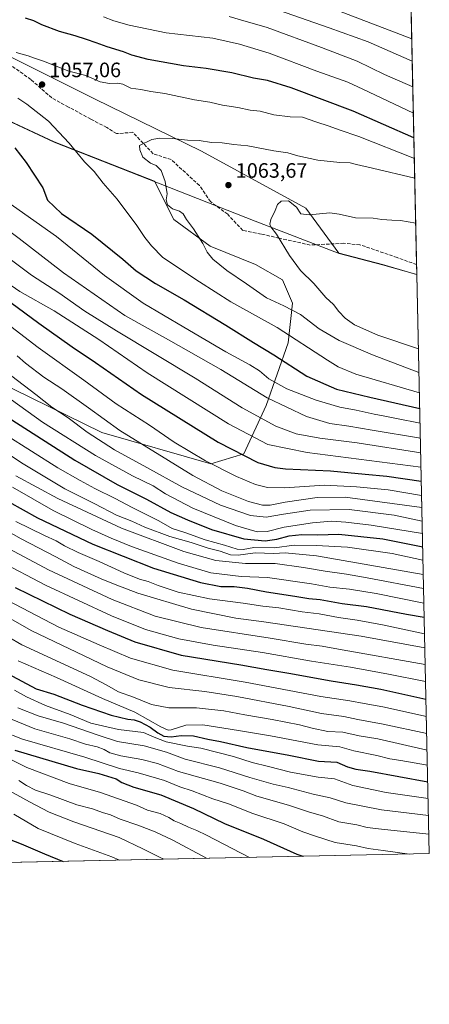
# Model space of a CAD drawing. Units: metres. Extents: x 644972 to 648433, y 4729953 to 4732339.
# Drawn here: x 648236 to 648433, y 4729953 to 4730427 of the extents above; entities that cross this region are included whole.
import ezdxf

# ---------------------------------------------------------------- set-up
doc = ezdxf.new("R2010")
doc.units = ezdxf.units.M
doc.header["$MEASUREMENT"] = 0
doc.linetypes.add('DGN Style 3', pattern=[2.307223458686699, 1.648016756204785, -0.6592067024819142])
for name, color, linetype, lineweight in [('Arbolado forestal CxS', 92, 'Continuous', 0), ('Comarca', 135, 'Continuous', 13), ('Comarca CxS', 21, 'Continuous', 0), ('Comunidad Autónoma CxS', 142, 'Continuous', 0), ('Curva de nivel maestra', 30, 'Continuous', 30), ('Curva de nivel normal', 30, 'Continuous', 0), ('Entidad de ámbito territorial', 7, 'Continuous', 0), ('Entidad de ámbito territorial CxS', 92, 'Continuous', 0), ('Espacio natural protegido CxS', 121, 'Continuous', 0), ('Matorral CxS', 135, 'Continuous', 0), ('Municipio', 91, 'Continuous', 13), ('Municipio CxS', 4, 'Continuous', 0), ('Provincia CxS', 1, 'Continuous', 0), ('Punto de cota en terreno', 7, 'Continuous', 0), ('Rótulo de punto de cota en terreno', 7, 'Continuous', 0), ('Senda', 7, 'DGN Style 3', 0)]:
    doc.layers.add(name, color=color, linetype=linetype, lineweight=lineweight)
doc.styles.add('Style-Arial', font='txt')

# ---------------------------------------------------------------- blocks, each defined once
blk = doc.blocks.new('*U9')
at = {"layer": 'Matorral CxS', "color": 135, "linetype": 'Continuous', "lineweight": 0}
for points in [[(647804.5011, 4730558.5297, 1029.820999999996), (647912.0491000004, 4730516.705900001, 1045.523799999995), (647952.6782999998, 4730508.3411, 1049.513399999996), (647953.7577000001, 4730509.075099999, 1049.421700000006), (648013.4453999996, 4730487.597899999, 1049.920800000007), (648014.7345000004, 4730487.088300001, 1049.972999999998), (648038.5491000004, 4730477.785700001, 1051.150099999999), (648051.8617000004, 4730484.4419, 1049.820500000002), (648073.3712999999, 4730478.4671, 1049.295700000002), (648115.1955000004, 4730465.3225, 1049.290500000003), (648154.6297000004, 4730447.3979, 1051.7359), (648216.7682999996, 4730416.328700001, 1055.067999999999), (648271.7372000003, 4730388.844500001, 1056.395099999994), (648323.1209000006, 4730363.750299999, 1060.198799999998), (648373.3097999999, 4730336.265900001, 1064.210800000001), (648389.1321, 4730314.583100001, 1066.4761), (648389.2401000002, 4730314.541300001, 1066.481299999999), (648410.0499, 4730309.101500001, 1067.534899999999), (648426.5296999998, 4730304.341499999, 1068.128299999997), (648426.6294999998, 4730304.301999999, 1068.132599999997), (648432.6100000005, 4730025.66, 906.2023000000045), (647792.1021999996, 4730012.048000001, 775.608699999997)], [(648215.2956999998, 4730257.668099999, 1005.085300000006), (648275.1799, 4730228.230699999, 1012.524300000005), (648327.6763000004, 4730213.1931, 1020.657399999997), (648343.4162999997, 4730218.0799, 1025.838499999998), (648354.2006999999, 4730241.2457, 1038.475399999996), (648364.7903000005, 4730271.391100001, 1053.577699999994), (648366.7977, 4730290.499700001, 1061.5916), (648362.0358999996, 4730301.797499999, 1063.558999999994), (648349.1321, 4730309.055500001, 1062.699800000002), (648327.2905000001, 4730317.9683, 1060.449399999998), (648309.7846999997, 4730330.813899999, 1058.741099999999), (648300.4697000004, 4730349.181100001, 1059.0193), (648252.2319, 4730368.1403, 1053.768400000001), (648165.3531, 4730408.669500001, 1045.513200000001)]]:
    blk.add_polyline3d(points, dxfattribs=at)
blk = doc.blocks.new('5PATER')
at = {"layer": 'Punto de cota en terreno', "linetype": 'Continuous', "lineweight": 0}
h = blk.add_hatch(color=51, dxfattribs=at)
edge = h.paths.add_edge_path()
edge.add_ellipse((0, 0), major_axis=(-0.1095731443231308, -0.1110710700762829), ratio=0.9994222409660322, start_angle=0, end_angle=360)

msp = doc.modelspace()

# ---------------------------------------------------------------- linework, layer by layer
at = {"layer": 'Arbolado forestal CxS', "color": 92, "linetype": 'Continuous', "lineweight": 0, "extrusion": (-0.00797788476096633, 0.3717022209954664, 0.9283177323857269), "elevation": 1754084.406234432, "flags": 128}
msp.add_lwpolyline([(-749780.980651961, -4377066.378096627), (-749780.980651961, -4376905.12806161)], dxfattribs=at)
at = {"layer": 'Arbolado forestal CxS', "color": 92, "linetype": 'Continuous', "lineweight": 0, "extrusion": (-0.002307666406184556, 0.1075381543203299, 0.9941982800433395), "elevation": 508253.7772546022, "flags": 128}
msp.add_lwpolyline([(-749761.8468423437, -4687837.176579432), (-749761.8468423436, -4687832.366371227)], dxfattribs=at)
at = {"layer": 'Arbolado forestal CxS', "color": 92, "linetype": 'Continuous', "lineweight": 0}
for points in [[(648416.7790000001, 4730763.259, 859.9198000000034), (648426.6294999998, 4730304.301999999, 1068.132599999997), (648426.5296999998, 4730304.341499999, 1068.128299999997), (648410.0499, 4730309.101500001, 1067.534899999999), (648389.2401000002, 4730314.541300001, 1066.481299999999), (648389.1321, 4730314.583100001, 1066.4761), (648373.3097999999, 4730336.265900001, 1064.210800000001), (648323.1209000006, 4730363.750299999, 1060.198799999998), (648271.7372000003, 4730388.844500001, 1056.395099999994), (648216.7682999996, 4730416.328700001, 1055.067999999999), (648154.6297000004, 4730447.3979, 1051.7359)], [(647953.7577000001, 4730509.075099999, 1049.421700000006), (648013.4453999996, 4730487.597899999, 1049.920800000007), (648014.7345000004, 4730487.088300001, 1049.972999999998), (648038.5491000004, 4730477.785700001, 1051.150099999999), (648051.8617000004, 4730484.4419, 1049.820500000002), (648073.3712999999, 4730478.4671, 1049.295700000002), (648115.1955000004, 4730465.3225, 1049.290500000003), (648154.6297000004, 4730447.3979, 1051.7359), (648216.7682999996, 4730416.328700001, 1055.067999999999), (648271.7372000003, 4730388.844500001, 1056.395099999994), (648323.1209000006, 4730363.750299999, 1060.198799999998), (648373.3097999999, 4730336.265900001, 1064.210800000001), (648389.1321, 4730314.583100001, 1066.4761), (648389.2401000002, 4730314.541300001, 1066.481299999999), (648410.0499, 4730309.101500001, 1067.534899999999), (648426.5296999998, 4730304.341499999, 1068.128299999997), (648426.6294999998, 4730304.301999999, 1068.132599999997)], [(648165.3531, 4730408.669500001, 1045.513200000001), (648252.2319, 4730368.1403, 1053.768400000001), (648300.4697000004, 4730349.181100001, 1059.0193), (648309.7846999997, 4730330.813899999, 1058.741099999999), (648327.2905000001, 4730317.9683, 1060.449399999998), (648349.1321, 4730309.055500001, 1062.699800000002), (648362.0358999996, 4730301.797499999, 1063.558999999994), (648366.7977, 4730290.499700001, 1061.5916), (648364.7903000005, 4730271.391100001, 1053.577699999994), (648354.2006999999, 4730241.2457, 1038.475399999996), (648343.4162999997, 4730218.0799, 1025.838499999998), (648327.6763000004, 4730213.1931, 1020.657399999997), (648275.1799, 4730228.230699999, 1012.524300000005), (648215.2956999998, 4730257.668099999, 1005.085300000006)], [(648327.6763000004, 4730213.1931, 1020.657399999997), (648343.4162999997, 4730218.0799, 1025.838499999998), (648354.2006999999, 4730241.2457, 1038.475399999996), (648364.7903000005, 4730271.391100001, 1053.577699999994), (648366.7977, 4730290.499700001, 1061.5916), (648362.0358999996, 4730301.797499999, 1063.558999999994), (648349.1321, 4730309.055500001, 1062.699800000002), (648327.2905000001, 4730317.9683, 1060.449399999998), (648309.7846999997, 4730330.813899999, 1058.741099999999), (648300.4697000004, 4730349.181100001, 1059.0193), (648252.2319, 4730368.1403, 1053.768400000001), (648165.3531, 4730408.669500001, 1045.513200000001)], [(648215.2956999998, 4730257.668099999, 1005.085300000006), (648275.1799, 4730228.230699999, 1012.524300000005), (648327.6763000004, 4730213.1931, 1020.657399999997)]]:
    msp.add_polyline3d(points, dxfattribs=at)
at = {"layer": 'Comarca', "color": 135, "linetype": 'Continuous', "lineweight": 13, "flags": 128}
msp.add_lwpolyline([(648426.6308589245, 4730304.239838813), (648426.5850000007, 4730304.257999999), (648410.1020000001, 4730309.017000002), (648389.2860000011, 4730314.454), (648348.9570000004, 4730330.055000002), (648252.2860000023, 4730368.056000001), (648156.625, 4730412.685), (648111.1900000017, 4730442.413000003), (648071.104000001, 4730465.005999997), (648013.4879999999, 4730487.510000001), (647987.7890000007, 4730496.759000001), (647957.1410000017, 4730507.789000002), (647868.5110000002, 4730539.685000002), (647863.3510000012, 4730541.525999999), (647800.9550000012, 4730563.772999999), (647722.5510000006, 4730589.323000002), (647720.7790000006, 4730589.900999999), (647663.0210000009, 4730613.164000001), (647623.5520000008, 4730623.827000001), (647559.6700000018, 4730654.846000004), (647291.0070000013, 4730800.395)], dxfattribs=at)
msp.add_lwpolyline([(648426.6308589245, 4730304.239838813), (648426.5850000007, 4730304.257999999), (648410.1020000001, 4730309.017000002), (648389.2860000011, 4730314.454), (648348.9570000004, 4730330.055000002), (648252.2860000023, 4730368.056000001), (648156.625, 4730412.685), (648111.1900000017, 4730442.413000003), (648071.104000001, 4730465.005999997), (648013.4879999999, 4730487.510000001), (647987.7890000007, 4730496.759000001), (647957.1410000017, 4730507.789000002), (647868.5110000002, 4730539.685000002), (647863.3510000012, 4730541.525999999), (647800.9550000012, 4730563.772999999), (647722.5510000006, 4730589.323000002), (647720.7790000006, 4730589.900999999), (647663.0210000009, 4730613.164000001), (647623.5520000008, 4730623.827000001), (647559.6700000018, 4730654.846000004), (647291.0070000013, 4730800.395)], dxfattribs=at)
at = {"layer": 'Comarca CxS', "color": 21, "linetype": 'Continuous', "lineweight": 0, "flags": 128}
for points in [[(648382.9600011234, 4732338.94998266), (648426.6308589239, 4730304.239838812), (648426.5850000001, 4730304.257999999), (648410.1019999994, 4730309.017000001), (648389.2860000005, 4730314.454), (648348.9569999998, 4730330.055000001), (648252.2859999995, 4730368.056), (648156.6249999994, 4730412.685000001), (648111.190000001, 4730442.413000002), (648071.1040000004, 4730465.005999999), (648013.4879999993, 4730487.51), (647987.7890000001, 4730496.759000001), (647957.1409999989, 4730507.789000001), (647868.5109999995, 4730539.685000001), (647863.3510000008, 4730541.526), (647800.9550000008, 4730563.773), (647722.551, 4730589.323000001), (647720.779, 4730589.901), (647663.0210000004, 4730613.164), (647623.5520000004, 4730623.827000001), (647559.669999999, 4730654.846000002), (647291.0070000007, 4730800.394999999)], [(647291.0070000007, 4730800.394999999), (647559.669999999, 4730654.846000002), (647623.5520000004, 4730623.827000001), (647663.0210000004, 4730613.164), (647720.779, 4730589.901), (647722.551, 4730589.323000001), (647800.9550000008, 4730563.773), (647863.3510000008, 4730541.526), (647868.5109999995, 4730539.685000001), (647957.1409999989, 4730507.789000001), (647987.7890000001, 4730496.759000001), (648013.4879999993, 4730487.51), (648071.1040000004, 4730465.005999999), (648111.190000001, 4730442.413000002), (648156.6249999994, 4730412.685000001), (648252.2859999995, 4730368.056), (648348.9569999998, 4730330.055000001), (648389.2860000005, 4730314.454), (648410.1019999994, 4730309.017000001), (648426.5850000001, 4730304.257999999), (648426.6308589239, 4730304.239838812), (648432.6100011235, 4730025.659982682), (645020.2000010962, 4729953.139982685)]]:
    msp.add_lwpolyline(points, dxfattribs=at)
at = {"layer": 'Comunidad Autónoma CxS', "color": 142, "linetype": 'Continuous', "lineweight": 0, "flags": 128}
msp.add_lwpolyline([(648432.6100011235, 4730025.659982682), (645020.2000010962, 4729953.139982685), (644971.6900010983, 4732266.39998266), (646999.5797456204, 4732309.528612457), (648382.9600011234, 4732338.94998266), (648426.6308589239, 4730304.239838812)], close=True, dxfattribs=at)
at = {"layer": 'Curva de nivel maestra', "color": 30, "linetype": 'Continuous', "lineweight": 30, "flags": 128}
for points, elevation in [([(648425.2164000003, 4730370.1417), (648425.2122999999, 4730370.1435), (648396.0599999997, 4730382.950099999), (648366.2599999999, 4730394.210100001), (648354.9100000003, 4730397.690099999), (648348.1600000003, 4730398.8201), (648337.6200000001, 4730401.360099999), (648325.3899999997, 4730403.460100001), (648314.4100000003, 4730404.780099999), (648297.54, 4730407.780099999), (648289.5599999997, 4730409.920100001), (648285.5599999997, 4730411.530099999), (648277.8499999996, 4730413.840100001), (648272.5300000003, 4730415.870100001), (648267.7800000003, 4730417.340100001), (648262.4600000001, 4730419.1501), (648254.9199999999, 4730421.2601), (648246.3200000003, 4730424.5101), (648242.5599999997, 4730426.3201), (648238.5199999996, 4730427.6501)], 1050), ([(648233.3399999999, 4730365.2401), (648238.79, 4730358.1801), (648246.8899999997, 4730345.950099999), (648249.0999999996, 4730340.1601), (648255.8600000005, 4730333.600099999), (648270.4000000004, 4730323.800100001), (648285.3399999999, 4730311.7401), (648291.6900000004, 4730306.090100001), (648301.0199999996, 4730299.940099999), (648314.8399999999, 4730292.090100001), (648334.8899999997, 4730279.9901), (648348.0499999998, 4730271.5601), (648357.8499999996, 4730265.6801), (648373.6799999997, 4730255.420100001), (648388, 4730249.0801), (648404.04, 4730245.220100001), (648428.0127999998, 4730239.851700001)], 1050), ([(648231.5, 4730290.8101), (648244.9199999999, 4730280.840100001), (648260.9500000002, 4730269.5001), (648272.2199999997, 4730261.9001), (648294.2000000002, 4730246.600099999), (648331.0700000003, 4730223.630100001), (648350.1399999997, 4730213.860099999), (648358.29, 4730211.4301), (648363.5199999996, 4730210.7601), (648385.1399999997, 4730209.880100001), (648401.7199999997, 4730208.3201), (648412.1500000004, 4730207.220100001), (648428.7647000002, 4730204.820900001)], 1025), ([(648227.9000000004, 4730237.020099999), (648262.1799999997, 4730214.960100001), (648282.5599999997, 4730203.2401), (648296.6500000004, 4730196.2501), (648308.3499999996, 4730189.780099999), (648316.3600000005, 4730186.3201), (648327.9800000006, 4730181.610099999), (648343.5199999996, 4730177.1501), (648353.7400000002, 4730176.220100001), (648359.2800000003, 4730176.970100001), (648365.2699999996, 4730178.590100001), (648371.3099999997, 4730179.1601), (648378.8200000003, 4730179.110099999), (648389.1699999999, 4730179.340100001), (648410.3499999996, 4730177.100099999), (648429.4426999995, 4730173.2316)], 1000), ([(648230.5300000003, 4730194.9301), (648244.2400000002, 4730187.290100001), (648270.9299999997, 4730174.600099999), (648299.9800000006, 4730163.020099999), (648322.6600000003, 4730156.0601), (648332.4800000006, 4730154.210100001), (648338.8399999999, 4730154.140100001), (648345.2199999997, 4730153.4001), (648354.4000000004, 4730151.5801), (648367.9699999997, 4730149.5801), (648374.7400000002, 4730148.420100001), (648380.2300000006, 4730147.860099999), (648390.6900000004, 4730146.030099999), (648402.4199999999, 4730144.620100001), (648421.6900000004, 4730140.880100001), (648430.1681000004, 4730139.4321)], 975), ([(648233.6200000001, 4730153.6801), (648259.8099999997, 4730140.880100001), (648278, 4730133.020099999), (648291.0099999999, 4730127.5601), (648313.4199999999, 4730121.110099999), (648342.04, 4730116.440099999), (648354.4699999997, 4730114.210100001), (648365.0899999999, 4730112.5001), (648385.5, 4730108.7301), (648397.5999999996, 4730106.940099999), (648409.2400000002, 4730104.720100001), (648431.0142000001, 4730100.011399999)], 950), ([(648229.8399999999, 4730112.380100001), (648243.6100000005, 4730104.940099999), (648252.1500000004, 4730102.340100001), (648265.7000000002, 4730097.1601), (648279.6200000001, 4730092.340100001), (648287.6299999999, 4730090.280099999), (648290.7599999999, 4730090.040100001), (648293.5599999997, 4730089.140100001), (648298.5199999996, 4730086.460100001), (648302.0899999999, 4730083.780099999), (648305, 4730082.220100001), (648308.54, 4730081.890100001), (648313.3700000001, 4730082.530099999), (648319.2800000003, 4730082.4001), (648326.2199999997, 4730080.6601), (648332.2199999997, 4730079.6501), (648344.8799999999, 4730076.6801), (648365.0800000001, 4730072.9801), (648379.3300000001, 4730070.200099999), (648388.1900000004, 4730069.670100001), (648393.3099999997, 4730067.420100001), (648397.2599999999, 4730066.3101), (648404.0599999997, 4730065.3301), (648431.8702999996, 4730060.121900001)], 925), ([(648233.4199999999, 4730075.420100001), (648262.9699999997, 4730066.6801), (648273.8300000001, 4730064.1601), (648282.1500000004, 4730061.5701), (648284.8600000005, 4730059.880100001), (648290.5199999996, 4730057.700099999), (648303.5, 4730053.860099999), (648319.2100000001, 4730047.290100001), (648334.1399999997, 4730040.220100001), (648352.8700000001, 4730032.620100001), (648368.9400000004, 4730025.440099999), (648371.7867000002, 4730024.3676)], 900), ([(648227.8200000003, 4730033.780099999), (648236.5, 4730030.380100001), (648247.6699999999, 4730025.5801), (648256.5991000002, 4730021.919600001)], 875), ([(648371.7867000002, 4730024.3676), (648371.7873000001, 4730024.3674)], 900), ([(648256.5991000002, 4730021.919600001), (648256.5994999995, 4730021.919399999)], 875)]:
    msp.add_lwpolyline(points, dxfattribs=dict(at, elevation=elevation))
at = {"layer": 'Curva de nivel normal', "color": 30, "linetype": 'Continuous', "lineweight": 0, "flags": 128}
for points, elevation in [([(648100.8899999997, 4730433.9901), (648128.3399999999, 4730415.290100001), (648141.0300000003, 4730405.3101), (648153.0199999996, 4730395.640100001), (648159.1600000003, 4730389.5601), (648165.6299999999, 4730382.700099999), (648171.8200000003, 4730375.2401), (648174.6799999997, 4730371.9101), (648177.8300000001, 4730367.5701), (648185.4400000004, 4730360.7501), (648190.5, 4730355.9001), (648203.0599999997, 4730345.860099999), (648235.5, 4730321.5801), (648256.8300000001, 4730305.1501), (648286.2199999997, 4730284.640100001), (648307.2000000002, 4730272.890100001), (648332.3899999997, 4730258.630100001), (648354.7199999997, 4730245.0001), (648373.5599999997, 4730235.9901), (648384.8499999996, 4730232.6501), (648393.9600000001, 4730231.380100001), (648405.0800000001, 4730229.470100001), (648428.3197, 4730225.5518)], 1040), ([(648424.4265999999, 4730406.941600001), (648403.1699999999, 4730416.3201), (648384.5, 4730423.030099999), (648356.4600000001, 4730432.870100001)], 1035), ([(648424.1946, 4730417.7522), (648382.7599999999, 4730433.670100001)], 1030), ([(648060.7800000003, 4730429.630100001), (648085.6900000004, 4730418.7601), (648090.4000000004, 4730415.720100001), (648093.6900000004, 4730412.440099999), (648097.7999999998, 4730409.460100001), (648101.2800000003, 4730406.030099999), (648106.5099999999, 4730402.2601), (648115.9199999999, 4730393.960100001), (648139.7999999998, 4730371.670100001), (648154.5700000003, 4730359.100099999), (648165.4600000001, 4730351.2401), (648178.9800000006, 4730340.050100001), (648191.4100000003, 4730328.4801), (648197.6200000001, 4730323.360099999), (648207.1299999999, 4730315.870100001), (648235.79, 4730296.170100001), (648252.2400000002, 4730286.9101), (648273.7000000002, 4730273.0801), (648296.9400000004, 4730256.9901), (648336.1600000003, 4730232.530099999), (648355, 4730222.4801), (648373.9299999997, 4730218.640100001), (648428.6187000005, 4730211.6215)], 1030), ([(648424.9631000003, 4730381.943399999), (648400.7000000002, 4730393.4801), (648393.4699999997, 4730396.800100001), (648378.5499999998, 4730402.090100001), (648355.5899999999, 4730410.780099999), (648341.4400000004, 4730415.100099999), (648328.5999999996, 4730418.0001), (648306.1100000005, 4730420.5601), (648288.3899999997, 4730424.290100001), (648280.9600000001, 4730426.340100001), (648275.9800000006, 4730428.280099999)], 1045), ([(648424.6913999999, 4730394.603900001), (648411.1399999997, 4730400.550100001), (648397.9100000003, 4730406.950099999), (648380.8700000001, 4730413.520099999), (648354.6399999997, 4730423.120100001), (648341.8899999997, 4730426.890100001), (648336.4100000003, 4730428.4301)], 1040), ([(648425.4294999996, 4730360.214199999), (648398.7999999998, 4730370.6801), (648389.3300000001, 4730373.9001), (648384.4199999999, 4730375.670100001), (648378.0899999999, 4730377.7301), (648371.6100000005, 4730380.020099999), (648365.7999999998, 4730380.210100001), (648357.8600000005, 4730381.110099999), (648351.3099999997, 4730382.9001), (648346.5499999998, 4730383.450099999), (648340.5599999997, 4730384.620100001), (648333.2199999997, 4730385.780099999), (648327.1100000005, 4730387.3101), (648319.7800000003, 4730388.4001), (648305.4500000002, 4730391.4301), (648298.7599999999, 4730392.350099999), (648294.0199999996, 4730393.270099999), (648289.0800000001, 4730394.020099999), (648285.2599999999, 4730395.870100001), (648282.7199999997, 4730396.460100001), (648278.8200000003, 4730396.220100001), (648274.3499999996, 4730397.0801), (648267.5700000003, 4730400.100099999), (648259.2999999998, 4730402.210100001), (648247.2100000001, 4730406.970100001), (648242.8399999999, 4730408.4101), (648239.8799999999, 4730409.540100001), (648234, 4730411.110099999)], 1055), ([(648234.8300000001, 4730389.2301), (648239.1200000001, 4730386.3301), (648249.6500000004, 4730378.1801), (648259.4299999997, 4730367.4801), (648266.8600000005, 4730358.5001), (648271.4500000002, 4730353.8201), (648275.9299999997, 4730348.2401), (648282.5499999998, 4730340.620100001), (648287.6399999997, 4730333.700099999), (648291.7199999997, 4730328.450099999), (648295.8899999997, 4730322.200099999), (648299.1100000005, 4730318.140100001), (648304.5099999999, 4730312.4801), (648322.2000000002, 4730300.8301), (648337.1399999997, 4730291.110099999), (648359.5499999998, 4730278.850099999), (648383.6200000001, 4730263.030099999), (648388.79, 4730259.9001), (648397.3300000001, 4730256.4001), (648427.8497000001, 4730247.4531)], 1055), ([(648425.6343, 4730350.671499999), (648405.3200000003, 4730355.550100001), (648397.5499999998, 4730357.280099999), (648394.5499999998, 4730358.100099999), (648389.5499999998, 4730358.2601), (648379.0999999996, 4730359.360099999), (648369.4500000002, 4730361.4801), (648364.5700000003, 4730362.920100001), (648357.8600000005, 4730363.7601), (648345.4600000001, 4730366.2401), (648338.6699999999, 4730366.850099999), (648333.0999999996, 4730367.7301), (648327.8799999999, 4730367.9101), (648322.0599999997, 4730368.850099999), (648316.3799999999, 4730368.960100001), (648309.1900000004, 4730369.780099999), (648303.0800000001, 4730369.960100001), (648299.1900000004, 4730369.340100001), (648293.2599999999, 4730366.360099999), (648293.5, 4730364.3301), (648294.8399999999, 4730360.790100001), (648298.6500000004, 4730357.940099999), (648301.2999999998, 4730356.700099999), (648303.7000000002, 4730354.4301), (648305.6699999999, 4730349.0701), (648306.5599999997, 4730343.120100001), (648306.1900000004, 4730340.200099999), (648306.7000000002, 4730337.8201), (648309.1299999999, 4730335.890100001), (648312.4699999997, 4730334.8101), (648314.3399999999, 4730333.4901), (648315.9199999999, 4730330.780099999), (648319.2699999996, 4730326.2601), (648323.7400000002, 4730319.210100001), (648325.79, 4730315.110099999), (648328.5800000001, 4730311.7401), (648335.2699999996, 4730306.2601), (648344.7400000002, 4730299.8301), (648354.4400000004, 4730293.050100001), (648362.7699999996, 4730289.3101), (648370.7400000002, 4730285.020099999), (648379.7400000002, 4730278.1501), (648389.2199999997, 4730272.5001), (648405.2699999996, 4730265.720100001), (648427.6425999999, 4730257.103)], 1060), ([(648227.2800000003, 4730341.0101), (648253.4000000004, 4730322.640100001), (648276.5599999997, 4730303.920100001), (648295.0599999997, 4730290.460100001), (648314.6299999999, 4730278.9301), (648334.8499999996, 4730267.0701), (648346.29, 4730260.840100001), (648350.9800000006, 4730257.9001), (648355.5300000003, 4730254.120100001), (648364.2100000001, 4730249.2301), (648378.1600000003, 4730243.790100001), (648389.6500000004, 4730240.4301), (648397.54, 4730239.090100001), (648406.0999999996, 4730237.050100001), (648411.29, 4730236.100099999), (648416.8799999999, 4730235.0001), (648428.1639, 4730232.8113)], 1045), ([(648426.0998000001, 4730328.981899999), (648418.7100000001, 4730330.3201), (648414.6299999999, 4730330.4301), (648409.8700000001, 4730330.8301), (648405.6299999999, 4730331.4001), (648397.0899999999, 4730331.640100001), (648389.3700000001, 4730333.3101), (648384.75, 4730334.040100001), (648374.8799999999, 4730332.9801), (648370.9299999997, 4730333.590100001), (648368.7300000006, 4730336.6801), (648364.9299999997, 4730339.8301), (648361.3399999999, 4730339.540100001), (648359.7199999997, 4730338.040100001), (648358.54, 4730335.120100001), (648356.5, 4730330.8301), (648355.9400000004, 4730328.4901), (648356.4100000003, 4730327.3201), (648359.2300000006, 4730323.790100001), (648365.4500000002, 4730313.530099999), (648370.7599999999, 4730306.290100001), (648377.0499999998, 4730299.960100001), (648382.9400000004, 4730293.2501), (648386.5099999999, 4730289.8101), (648389.0800000001, 4730286.440099999), (648392.1699999999, 4730283.390100001), (648396.6799999997, 4730280.050100001), (648407.9400000004, 4730275.120100001), (648427.3958000002, 4730268.601500001)], 1065), ([(648231.0700000003, 4730311.670100001), (648241.3799999999, 4730304.0801), (648254.5199999996, 4730295.5801), (648267.0800000001, 4730286.690099999), (648282.2699999996, 4730277.1501), (648320.0999999996, 4730254.370100001), (648342.7400000002, 4730240.1501), (648358.9000000004, 4730231.3101), (648368.6500000004, 4730227.7301), (648380.0199999996, 4730225.610099999), (648397.9400000004, 4730223.270099999), (648428.4705999997, 4730218.521600001)], 1035), ([(648229.3799999999, 4730280.850099999), (648244.5599999997, 4730269.1601), (648266.5099999999, 4730253.440099999), (648282.0899999999, 4730242.110099999), (648298.0599999997, 4730231.7601), (648310.0199999996, 4730223.590100001), (648324.9699999997, 4730214.620100001), (648339.8700000001, 4730207.0801), (648349.0599999997, 4730203.3101), (648354.8200000003, 4730201.780099999), (648363.0800000001, 4730201.710100001), (648382.3099999997, 4730203.0001), (648397.6799999997, 4730202.220100001), (648412.8399999999, 4730200.7401), (648428.9117000002, 4730197.9715)], 1020), ([(648234.5300000003, 4730265.110099999), (648238.5899999999, 4730261.600099999), (648247.3499999996, 4730254.9901), (648256.04, 4730249.2501), (648268.7800000003, 4730240.1801), (648283.8499999996, 4730229.2501), (648318.9199999999, 4730207.630100001), (648332.9100000003, 4730200.2601), (648345.6299999999, 4730195.120100001), (648352.3700000001, 4730193.3301), (648356.0800000001, 4730193.3201), (648363.3499999996, 4730194.7301), (648378.7800000003, 4730196.9801), (648392.2000000002, 4730197.1601), (648429.0352999996, 4730192.210700001)], 1015), ([(648231.9100000003, 4730255.360099999), (648243.5199999996, 4730246.530099999), (648251.2199999997, 4730240.520099999), (648258.9699999997, 4730235.280099999), (648268.2100000001, 4730228.4101), (648281.2999999998, 4730219.920100001), (648296.8899999997, 4730211.420100001), (648313.5899999999, 4730202.0801), (648332.2300000006, 4730193.270099999), (648346.5999999996, 4730188.340100001), (648354.1399999997, 4730187.550100001), (648362.5300000003, 4730189.0701), (648375.3200000003, 4730190.920100001), (648394.1500000004, 4730191.220100001), (648415.6699999999, 4730188.5101), (648429.1749999998, 4730185.701099999)], 1010), ([(648227.8200000003, 4730246.860099999), (648246.6699999999, 4730233.220100001), (648272.2300000006, 4730217.290100001), (648289.9800000006, 4730207.380100001), (648299.8399999999, 4730202.5701), (648305.7800000003, 4730198.850099999), (648318.9900000002, 4730191.8201), (648339.4800000006, 4730183.590100001), (648349.8600000005, 4730180.520099999), (648354.6200000001, 4730180.6601), (648362.7800000003, 4730182.6801), (648376.4000000004, 4730184.8101), (648385.6200000001, 4730185.5701), (648392.4500000002, 4730185.220100001), (648404.7199999997, 4730183.6601), (648429.3051000005, 4730179.640900001)], 1005), ([(648209.2699999996, 4730232.1501), (648236.5700000003, 4730213.6801), (648257.4199999999, 4730201.140100001), (648271.7699999996, 4730193.9301), (648282.1900000004, 4730188.590100001), (648289.5899999999, 4730185.6601), (648295.8399999999, 4730182.8101), (648307.9699999997, 4730178.290100001), (648318.1299999999, 4730175.420100001), (648326.2699999996, 4730172.670100001), (648332.1200000001, 4730171.190099999), (648337.0499999998, 4730169.450099999), (648340.7599999999, 4730169.2501), (648348.9800000006, 4730170.3201), (648357.9299999997, 4730170.0801), (648363.4100000003, 4730170.460100001), (648378.4299999997, 4730169.0101), (648429.7276999997, 4730159.952299999)], 990), ([(648228.7000000002, 4730227.270099999), (648254.1200000001, 4730211.220100001), (648264.8600000005, 4730205.120100001), (648271.8899999997, 4730201.280099999), (648281.6799999997, 4730196.610099999), (648289.7400000002, 4730192.2301), (648302.6200000001, 4730185.7301), (648309, 4730182.1601), (648315.6100000005, 4730180.0101), (648324.9000000004, 4730176.6601), (648334.1299999999, 4730174.120100001), (648340.2000000002, 4730172.1601), (648343.2199999997, 4730172.030099999), (648348.2000000002, 4730172.9001), (648358.2300000006, 4730172.870100001), (648367.7100000001, 4730174.130100001), (648378.2199999997, 4730173.920100001), (648393.2400000002, 4730173.190099999), (648414.7100000001, 4730170.0701), (648429.5798000004, 4730166.842300001)], 995), ([(648233.8200000003, 4730207.460100001), (648254.0099999999, 4730196.5601), (648284.6399999997, 4730182.280099999), (648314.6399999997, 4730171.020099999), (648330.0099999999, 4730166.7501), (648344.2599999999, 4730165.300100001), (648358.5800000001, 4730165.2501), (648372.2100000001, 4730163.300100001), (648382.5499999998, 4730161.550100001), (648392.8899999997, 4730160.120100001), (648402.7199999997, 4730158.4001), (648429.8732000003, 4730153.171399999)], 985), ([(648232.2999999998, 4730201.960100001), (648251.8300000001, 4730190.790100001), (648270.3700000001, 4730181.5701), (648279.75, 4730177.520099999), (648289.4000000004, 4730173.470100001), (648311.9400000004, 4730165.340100001), (648327.6699999999, 4730160.800100001), (648342.25, 4730159.020099999), (648354.8799999999, 4730158.540100001), (648376.0499999998, 4730155.4001), (648384.7599999999, 4730153.920100001), (648394.2400000002, 4730152.860099999), (648407.0099999999, 4730150.7401), (648430.023, 4730146.191500001)], 980), ([(648221.5, 4730185.420100001), (648236.4800000006, 4730177.090100001), (648253.1200000001, 4730168.520099999), (648261.8200000003, 4730163.880100001), (648274.8799999999, 4730157.8301), (648281.5599999997, 4730155.140100001), (648292.4600000001, 4730150.940099999), (648318.3700000001, 4730143.2401), (648339.7000000002, 4730138.9801), (648353.1600000003, 4730137.2301), (648399.8899999997, 4730130.300100001), (648430.4859999996, 4730124.620800001)], 965), ([(648233.9199999999, 4730185.530099999), (648247.6699999999, 4730178.6601), (648253.2000000002, 4730176.190099999), (648257.3099999997, 4730173.720100001), (648263.8399999999, 4730170.5001), (648273.9000000004, 4730166.270099999), (648285.8200000003, 4730160.7401), (648293.3799999999, 4730157.7401), (648297.4900000002, 4730156.5601), (648302.3099999997, 4730154.590100001), (648311.9299999997, 4730151.5001), (648327, 4730148.280099999), (648343.0700000003, 4730146.1501), (648352.6200000001, 4730144.700099999), (648360.2699999996, 4730143.9001), (648371.5599999997, 4730142.030099999), (648379.6500000004, 4730141.0101), (648388.9800000006, 4730139.2301), (648397.9299999997, 4730138.0101), (648410.1500000004, 4730135.720100001), (648430.3389999997, 4730131.4724)], 970), ([(648223.2199999997, 4730176.200099999), (648249.5599999997, 4730162.280099999), (648280.2199999997, 4730147.9301), (648300.8899999997, 4730139.880100001), (648322.8899999997, 4730134.4301), (648356.1699999999, 4730129.2501), (648373.29, 4730126.440099999), (648381.1799999997, 4730125.440099999), (648390.7999999998, 4730123.6501), (648430.6579, 4730116.612199999)], 960), ([(648226, 4730166.4001), (648248.1200000001, 4730154.7601), (648279.8499999996, 4730140.0801), (648296.2199999997, 4730133.460100001), (648312.1900000004, 4730129.020099999), (648328.7699999996, 4730125.950099999), (648352.4500000002, 4730122.450099999), (648375.9500000002, 4730118.2601), (648394.6699999999, 4730115.4101), (648404.3099999997, 4730113.550100001), (648412.9699999997, 4730112.050100001), (648430.8317999998, 4730108.511700001)], 955), ([(648197.5700000003, 4730158.110099999), (648241.2199999997, 4730133.040100001), (648277.75, 4730115.470100001), (648292.9900000002, 4730109.3201), (648307.6399999997, 4730105.610099999), (648324.7199999997, 4730103.600099999), (648340.1699999999, 4730101.2401), (648365.2699999996, 4730096.4101), (648380.8200000003, 4730093.0601), (648391.5499999998, 4730091.5601), (648398.2100000001, 4730090.210100001), (648410.5099999999, 4730087.9101), (648431.3691999996, 4730083.4724)], 940), ([(648226.1900000004, 4730149.3101), (648254.5099999999, 4730134.600099999), (648273.9600000001, 4730126.130100001), (648289.0300000003, 4730119.7601), (648309.3899999997, 4730113.880100001), (648344.0300000003, 4730108.130100001), (648380.5499999998, 4730101.2501), (648394.4600000001, 4730099.2401), (648401.2999999998, 4730097.9001), (648410.29, 4730096.290100001), (648431.1948999995, 4730091.591200001)], 945), ([(648216.9000000004, 4730137.630100001), (648236.7400000002, 4730126.110099999), (648269.7599999999, 4730110.960100001), (648277.3300000001, 4730106.9001), (648283.1900000004, 4730103.4801), (648290.4400000004, 4730100.9801), (648299.0599999997, 4730097.460100001), (648307.4199999999, 4730095.8201), (648320.6500000004, 4730095.7501), (648333.8600000005, 4730094.390100001), (648343.9000000004, 4730092.370100001), (648357.1500000004, 4730090.2301), (648370.25, 4730087.6601), (648376.3300000001, 4730086.0701), (648383.79, 4730084.4001), (648391.0599999997, 4730084.100099999), (648398.9600000001, 4730082.370100001), (648407.8399999999, 4730080.920100001), (648431.54, 4730075.512399999)], 935), ([(648235.0700000003, 4730118.4901), (648253.3799999999, 4730110.380100001), (648275.5099999999, 4730100.280099999), (648291.1399999997, 4730093.700099999), (648303.5199999996, 4730086.630100001), (648307.0700000003, 4730085.0801), (648308.5599999997, 4730085.290100001), (648315.6200000001, 4730087.4001), (648323.7999999998, 4730087.6801), (648340.8700000001, 4730084.8201), (648356.2100000001, 4730082.4001), (648379.0700000003, 4730078.0601), (648389.6500000004, 4730076.970100001), (648396.4000000004, 4730075.130100001), (648407.3200000003, 4730072.9301), (648413.6600000003, 4730071.2501), (648418.9900000002, 4730070.440099999), (648431.6963000001, 4730068.2325)], 930), ([(648233.2999999998, 4730104.370100001), (648239.0300000003, 4730101.100099999), (648248.2000000002, 4730096.9801), (648260, 4730092.620100001), (648269.9800000006, 4730088.420100001), (648283.2400000002, 4730085.3201), (648295.1799999997, 4730083.9801), (648300.3799999999, 4730081.6801), (648306.2100000001, 4730079.450099999), (648316.3799999999, 4730077.340100001), (648322.8600000005, 4730076.420100001), (648338.4400000004, 4730072.340100001), (648347.4400000004, 4730069.460100001), (648355.3499999996, 4730067.590100001), (648365.8799999999, 4730064.860099999), (648379.2100000001, 4730062.520099999), (648387.0899999999, 4730061.5701), (648395.8600000005, 4730058.370100001), (648411.8799999999, 4730055.050100001), (648432.0401, 4730052.2115)], 920), ([(648234.7999999998, 4730095.860099999), (648244.5300000003, 4730091.940099999), (648256.7100000001, 4730088.360099999), (648273.5199999996, 4730082.610099999), (648282.7100000001, 4730079.630100001), (648295.5800000001, 4730077.540100001), (648306.2999999998, 4730074.520099999), (648315.2599999999, 4730071.050100001), (648331.8399999999, 4730066.9801), (648346.3700000001, 4730062.3101), (648357.5, 4730059.040100001), (648364.7599999999, 4730057.390100001), (648376.7300000006, 4730054.220100001), (648384.9800000006, 4730052.5101), (648392.4199999999, 4730050.020099999), (648409.5700000003, 4730046.770099999), (648432.2165000001, 4730043.991800001)], 915), ([(648232.0999999996, 4730090.2601), (648243, 4730085.700099999), (648259.8200000003, 4730080.8201), (648267.3200000003, 4730078.340100001), (648272.9400000004, 4730077.0001), (648276.3799999999, 4730075.780099999), (648279, 4730074.1501), (648284.2800000003, 4730072.6501), (648294.4400000004, 4730070.9301), (648301.9900000002, 4730068.950099999), (648312.0599999997, 4730065.1501), (648332.1200000001, 4730059.600099999), (648343.1399999997, 4730055.940099999), (648349.7800000003, 4730053.300100001), (648365.0099999999, 4730048.9101), (648375.0499999998, 4730045.540100001), (648381.3399999999, 4730043.850099999), (648389.2100000001, 4730040.9901), (648397.8600000005, 4730039.540100001), (648402.7800000003, 4730038.280099999), (648409.6900000004, 4730037.380100001), (648432.4079999998, 4730035.0713)], 910), ([(648227.25, 4730084.640100001), (648237.0499999998, 4730080.700099999), (648267.0800000001, 4730072.090100001), (648283.6900000004, 4730066.640100001), (648292.5999999996, 4730064.5001), (648305.3899999997, 4730060.800100001), (648312.6500000004, 4730057.840100001), (648318.6100000005, 4730055.880100001), (648328.6100000005, 4730052.020099999), (648336.04, 4730049.5601), (648347.8099999997, 4730044.9901), (648362.8300000001, 4730040.020099999), (648371.7699999996, 4730036.190099999), (648377.9000000004, 4730033.9901), (648387.3200000003, 4730030.9301), (648397.5700000003, 4730029.340100001), (648403.2100000001, 4730028.0801), (648410.4800000006, 4730027.2301), (648423.1458000002, 4730025.459100001)], 905), ([(648223.3799999999, 4730074.7401), (648239.2000000002, 4730067.130100001), (648259.4400000004, 4730059.380100001), (648274.5700000003, 4730055.120100001), (648291.8799999999, 4730049.0001), (648297.2199999997, 4730046.630100001), (648303.1900000004, 4730044.9301), (648307.3600000005, 4730043.100099999), (648310, 4730041.4101), (648313.1200000001, 4730040.190099999), (648316.8899999997, 4730038.420100001), (648320.9199999999, 4730036.8101), (648325.5, 4730034.530099999), (648346.1297000004, 4730023.8222)], 895), ([(648227.8899999997, 4730057.440099999), (648240.4000000004, 4730050.530099999), (648249.8600000005, 4730045.5701), (648261.8200000003, 4730040.9001), (648283.5999999996, 4730033.340100001), (648294.8799999999, 4730027.960100001), (648303.2199999997, 4730023.8201), (648305.0472999997, 4730022.949200001)], 885), ([(648235.3499999996, 4730060.7601), (648239.0099999999, 4730058.4001), (648243.2699999996, 4730056.2601), (648250.7199999997, 4730053.780099999), (648263.2599999999, 4730049.190099999), (648270.7100000001, 4730047.130100001), (648275.5599999997, 4730045.470100001), (648279.2999999998, 4730044.370100001), (648283.9500000002, 4730042.220100001), (648292.5599999997, 4730039.360099999), (648300.9199999999, 4730036.120100001), (648309.3799999999, 4730032.100099999), (648325.5977999996, 4730023.3859)], 890), ([(648232.8799999999, 4730044.640100001), (648244.6799999997, 4730037.670100001), (648262.3799999999, 4730030.5101), (648280.0899999999, 4730024.170100001), (648283.6262999997, 4730022.494000001)], 880)]:
    msp.add_lwpolyline(points, dxfattribs=dict(at, elevation=elevation))
at = {"layer": 'Entidad de ámbito territorial', "color": 7, "linetype": 'Continuous', "lineweight": 0, "flags": 128}
msp.add_lwpolyline([(648426.6308589245, 4730304.239838813), (648426.5850000007, 4730304.257999999), (648410.1020000001, 4730309.017000002), (648389.2860000011, 4730314.454), (648348.9570000004, 4730330.055000002), (648252.2860000023, 4730368.056000001), (648156.625, 4730412.685), (648111.1900000017, 4730442.413000003), (648071.104000001, 4730465.005999997), (648013.4879999999, 4730487.510000001), (647987.7890000007, 4730496.759000001), (647957.1410000017, 4730507.789000002), (647868.5110000002, 4730539.685000002), (647863.3510000012, 4730541.525999999), (647800.9550000012, 4730563.772999999), (647722.5510000006, 4730589.323000002), (647720.7790000006, 4730589.900999999), (647663.0210000009, 4730613.164000001), (647623.5520000008, 4730623.827000001), (647559.6700000018, 4730654.846000004), (647291.0070000013, 4730800.395)], dxfattribs=at)
at = {"layer": 'Entidad de ámbito territorial CxS', "color": 92, "linetype": 'Continuous', "lineweight": 0, "flags": 128}
msp.add_lwpolyline([(648382.9600011234, 4732338.94998266), (648426.6308589239, 4730304.239838812), (648426.5850000001, 4730304.257999999), (648410.1019999994, 4730309.017000001), (648389.2860000005, 4730314.454), (648348.9569999998, 4730330.055000001), (648252.2859999995, 4730368.056), (648156.6249999994, 4730412.685000001), (648111.190000001, 4730442.413000002), (648071.1040000004, 4730465.005999999), (648013.4879999993, 4730487.51), (647987.7890000001, 4730496.759000001), (647957.1409999989, 4730507.789000001), (647868.5109999995, 4730539.685000001), (647863.3510000008, 4730541.526), (647800.9550000008, 4730563.773), (647722.551, 4730589.323000001), (647720.779, 4730589.901), (647663.0210000004, 4730613.164), (647623.5520000004, 4730623.827000001), (647559.669999999, 4730654.846000002), (647291.0070000007, 4730800.394999999)], dxfattribs=at)
at = {"layer": 'Espacio natural protegido CxS', "color": 121, "linetype": 'Continuous', "lineweight": 0, "flags": 128}
msp.add_lwpolyline([(648432.6100011235, 4730025.659982682), (645020.2000010962, 4729953.139982685), (644971.6900010983, 4732266.39998266), (646999.5797456204, 4732309.528612457), (648382.9600011234, 4732338.94998266), (648426.6308589239, 4730304.239838812)], close=True, dxfattribs=at)
at = {"layer": 'Matorral CxS', "color": 135, "linetype": 'Continuous', "lineweight": 0, "extrusion": (0.0107798887646518, -0.5022539528240932, 0.8646529713537074), "elevation": -2367900.502775876, "flags": 128}
msp.add_lwpolyline([(749780.587794571, 4077635.749229188), (749780.587794571, 4077313.416245144)], dxfattribs=at)
at = {"layer": 'Matorral CxS', "color": 135, "linetype": 'Continuous', "lineweight": 0, "extrusion": (-0.1996920397265358, -0.004243832853560901, 0.9798495186264913), "elevation": -148672.3269227622, "flags": 128}
msp.add_lwpolyline([(-4715180.574484551, 733878.1263829701), (-4715180.574484551, 733224.2990229072)], dxfattribs=at)
at = {"layer": 'Matorral CxS', "color": 135, "linetype": 'Continuous', "lineweight": 0}
for points in [[(647953.7577000001, 4730509.075099999, 1049.421700000006), (648013.4453999996, 4730487.597899999, 1049.920800000007), (648014.7345000004, 4730487.088300001, 1049.972999999998), (648038.5491000004, 4730477.785700001, 1051.150099999999), (648051.8617000004, 4730484.4419, 1049.820500000002), (648073.3712999999, 4730478.4671, 1049.295700000002), (648115.1955000004, 4730465.3225, 1049.290500000003), (648154.6297000004, 4730447.3979, 1051.7359), (648216.7682999996, 4730416.328700001, 1055.067999999999), (648271.7372000003, 4730388.844500001, 1056.395099999994), (648323.1209000006, 4730363.750299999, 1060.198799999998), (648373.3097999999, 4730336.265900001, 1064.210800000001), (648389.1321, 4730314.583100001, 1066.4761), (648389.2401000002, 4730314.541300001, 1066.481299999999), (648410.0499, 4730309.101500001, 1067.534899999999), (648426.5296999998, 4730304.341499999, 1068.128299999997), (648426.6294999998, 4730304.301999999, 1068.132599999997)], [(648327.6763000004, 4730213.1931, 1020.657399999997), (648343.4162999997, 4730218.0799, 1025.838499999998), (648354.2006999999, 4730241.2457, 1038.475399999996), (648364.7903000005, 4730271.391100001, 1053.577699999994), (648366.7977, 4730290.499700001, 1061.5916), (648362.0358999996, 4730301.797499999, 1063.558999999994), (648349.1321, 4730309.055500001, 1062.699800000002), (648327.2905000001, 4730317.9683, 1060.449399999998), (648309.7846999997, 4730330.813899999, 1058.741099999999), (648300.4697000004, 4730349.181100001, 1059.0193), (648252.2319, 4730368.1403, 1053.768400000001), (648165.3531, 4730408.669500001, 1045.513200000001)], [(648215.2956999998, 4730257.668099999, 1005.085300000006), (648275.1799, 4730228.230699999, 1012.524300000005), (648327.6763000004, 4730213.1931, 1020.657399999997)]]:
    msp.add_polyline3d(points, dxfattribs=at)
at = {"layer": 'Municipio', "color": 91, "linetype": 'Continuous', "lineweight": 13, "flags": 128}
msp.add_lwpolyline([(648426.6308589245, 4730304.239838813), (648426.5850000007, 4730304.257999999), (648410.1020000001, 4730309.017000002), (648389.2860000011, 4730314.454), (648348.9570000004, 4730330.055000002), (648252.2860000023, 4730368.056000001), (648156.625, 4730412.685), (648111.1900000017, 4730442.413000003), (648071.104000001, 4730465.005999997), (648013.4879999999, 4730487.510000001), (647987.7890000007, 4730496.759000001), (647957.1410000017, 4730507.789000002), (647868.5110000002, 4730539.685000002), (647863.3510000012, 4730541.525999999), (647800.9550000012, 4730563.772999999), (647722.5510000006, 4730589.323000002), (647720.7790000006, 4730589.900999999), (647663.0210000009, 4730613.164000001), (647623.5520000008, 4730623.827000001), (647559.6700000018, 4730654.846000004), (647291.0070000013, 4730800.395)], dxfattribs=at)
msp.add_lwpolyline([(648426.6308589245, 4730304.239838813), (648426.5850000007, 4730304.257999999), (648410.1020000001, 4730309.017000002), (648389.2860000011, 4730314.454), (648348.9570000004, 4730330.055000002), (648252.2860000023, 4730368.056000001), (648156.625, 4730412.685), (648111.1900000017, 4730442.413000003), (648071.104000001, 4730465.005999997), (648013.4879999999, 4730487.510000001), (647987.7890000007, 4730496.759000001), (647957.1410000017, 4730507.789000002), (647868.5110000002, 4730539.685000002), (647863.3510000012, 4730541.525999999), (647800.9550000012, 4730563.772999999), (647722.5510000006, 4730589.323000002), (647720.7790000006, 4730589.900999999), (647663.0210000009, 4730613.164000001), (647623.5520000008, 4730623.827000001), (647559.6700000018, 4730654.846000004), (647291.0070000013, 4730800.395)], dxfattribs=at)
at = {"layer": 'Municipio CxS', "color": 4, "linetype": 'Continuous', "lineweight": 0, "flags": 128}
for points in [[(648382.9600011234, 4732338.94998266), (648426.6308589239, 4730304.239838812), (648426.5850000001, 4730304.257999999), (648410.1019999994, 4730309.017000001), (648389.2860000005, 4730314.454), (648348.9569999998, 4730330.055000001), (648252.2859999995, 4730368.056), (648156.6249999994, 4730412.685000001), (648111.190000001, 4730442.413000002), (648071.1040000004, 4730465.005999999), (648013.4879999993, 4730487.51), (647987.7890000001, 4730496.759000001), (647957.1409999989, 4730507.789000001), (647868.5109999995, 4730539.685000001), (647863.3510000008, 4730541.526), (647800.9550000008, 4730563.773), (647722.551, 4730589.323000001), (647720.779, 4730589.901), (647663.0210000004, 4730613.164), (647623.5520000004, 4730623.827000001), (647559.669999999, 4730654.846000002), (647291.0070000007, 4730800.394999999)], [(647291.0070000007, 4730800.394999999), (647559.669999999, 4730654.846000002), (647623.5520000004, 4730623.827000001), (647663.0210000004, 4730613.164), (647720.779, 4730589.901), (647722.551, 4730589.323000001), (647800.9550000008, 4730563.773), (647863.3510000008, 4730541.526), (647868.5109999995, 4730539.685000001), (647957.1409999989, 4730507.789000001), (647987.7890000001, 4730496.759000001), (648013.4879999993, 4730487.51), (648071.1040000004, 4730465.005999999), (648111.190000001, 4730442.413000002), (648156.6249999994, 4730412.685000001), (648252.2859999995, 4730368.056), (648348.9569999998, 4730330.055000001), (648389.2860000005, 4730314.454), (648410.1019999994, 4730309.017000001), (648426.5850000001, 4730304.257999999), (648426.6308589239, 4730304.239838812), (648432.6100011235, 4730025.659982682), (645020.2000010962, 4729953.139982685)]]:
    msp.add_lwpolyline(points, dxfattribs=at)
at = {"layer": 'Provincia CxS', "color": 1, "linetype": 'Continuous', "lineweight": 0, "flags": 128}
msp.add_lwpolyline([(648432.6100011235, 4730025.659982682), (645020.2000010962, 4729953.139982685), (644971.6900010983, 4732266.39998266), (646999.5797456204, 4732309.528612457), (648382.9600011234, 4732338.94998266), (648426.6308589239, 4730304.239838812)], close=True, dxfattribs=at)
at = {"layer": 'Senda', "color": 7, "linetype": 'DGN Style 3', "lineweight": 0}
msp.add_polyline3d([(648426.5268999999, 4730309.0833, 1069.028000000006), (648417.1475000001, 4730312.4771, 1067.640899999999), (648399.2962999997, 4730318.6041, 1067.1299), (648391.5522999996, 4730319.349099999, 1066.624200000006), (648375.3079000004, 4730318.478499999, 1066.605100000001), (648360.4945, 4730321.828700001, 1065.121599999999), (648351.7533, 4730323.8057, 1064.908100000001), (648342.9419, 4730325.5165, 1064.704899999997), (648335.6963000001, 4730333.293500001, 1066.334900000002), (648327.3891000003, 4730339.381100001, 1068.516799999998), (648322.1678999999, 4730347.1239, 1067.2209), (648308.4961000001, 4730359.629100001, 1064.599900000001), (648299.8243000006, 4730362.465100001, 1065.171400000007), (648290.1489000004, 4730372.756300001, 1060.330100000006), (648282.2320999998, 4730372.108899999, 1060.828200000004), (648277.5972999996, 4730375.053500001, 1063.326400000005), (648269.8755000001, 4730379.065300001, 1063.423200000005), (648259.1705, 4730384.9221, 1062.446899999995), (648251.1561000004, 4730389.3071, 1063.362699999998), (648241.0867, 4730398.112299999, 1062.660600000003), (648230.9675000003, 4730405.4167, 1061.948900000003), (648219.6303000003, 4730409.539899999, 1059.294099999999), (648211.8235999999, 4730418.336200001, 1056.814499999993)], dxfattribs=at)

# ---------------------------------------------------------------- block references
at = {"layer": 'Matorral CxS', "color": 135, "linetype": 'Continuous', "lineweight": 0}
msp.add_blockref('*U9', (0, 0), dxfattribs=at)
at = {"layer": 'Punto de cota en terreno', "color": 7, "linetype": 'Continuous', "lineweight": 0, "xscale": 10, "yscale": 10, "zscale": 10}
for p in [(648246.4800000006, 4730395.75, 1057.059999999998), (648336.0499999998, 4730347.359999999, 1063.669999999998)]:
    msp.add_blockref('5PATER', p, dxfattribs=at)

# ---------------------------------------------------------------- texts
at = {"layer": 'Rótulo de punto de cota en terreno', "color": 7, "linetype": 'Continuous', "lineweight": 0, "style": 'Style-Arial'}
for s, p in [('1057,06', (648250.0077999998, 4730399.277799999)), ('1063,67', (648339.5778000001, 4730350.887800001))]:
    msp.add_text(s, height=7.000000000000002, dxfattribs=at).set_placement(p)

doc.saveas('drawing.dxf')
